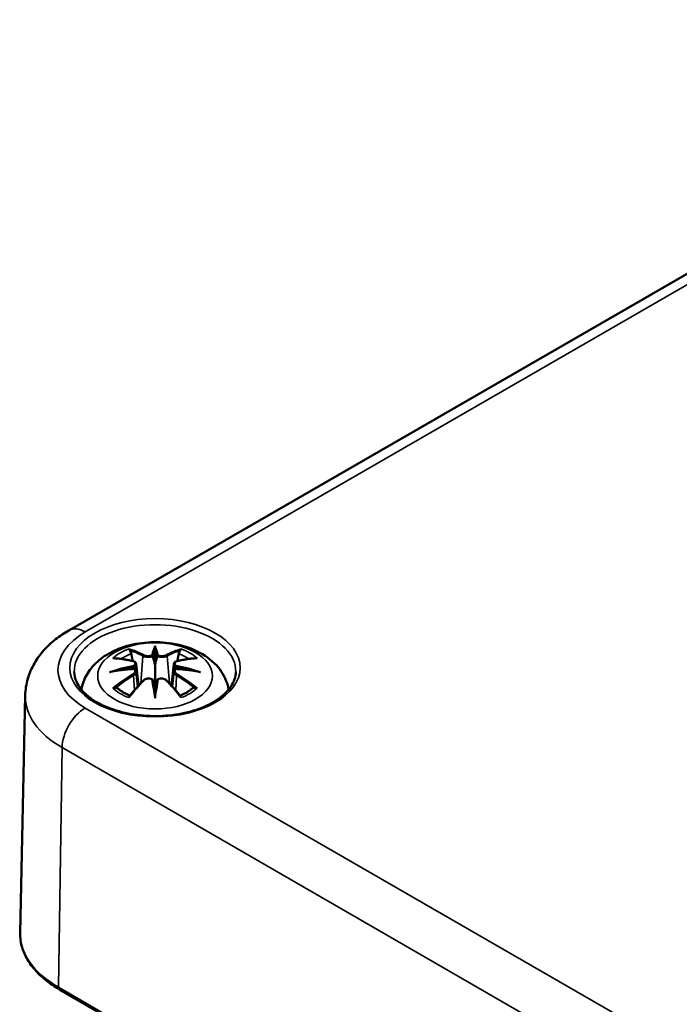
# Model space of a CAD drawing. Units: millimetres. Extents: x 0 to 420, y 0 to 297.
# Drawn here: x 30 to 45, y 70 to 92 of the extents above; entities that cross this region are included whole.
import ezdxf

# ---------------------------------------------------------------- set-up
doc = ezdxf.new("R2010")
doc.units = ezdxf.units.MM
doc.layers.add('Sichtbar (ISO)', color=7, linetype='Continuous', lineweight=50)
doc.layers.add('Sichtbar schmal (ISO)', color=7, linetype='Continuous', lineweight=35)

msp = doc.modelspace()

# ---------------------------------------------------------------- linework, layer by layer
at = {"layer": 'Sichtbar (ISO)'}
for p, q in [((31.178, 78.37), (55.397, 92.352)), ((33.149, 77.936), (33.149, 77.576)), ((32.72, 77.598), (32.773, 77.106)), ((33.579, 77.598), (33.526, 77.106)), ((32.72, 77.426), (32.756, 77.087)), ((33.579, 77.426), (33.543, 77.087)), ((30.179, 76.881), (30.063, 71.443)), ((33.149, 76.949), (33.149, 77.013)), ((30.962, 70.15), (83.641, 39.736))]:
    msp.add_line(p, q, dxfattribs=at)
for centre, major_axis, ratio, start_param, end_param in [((33.066, 78.051), (-0.129, 0.618), 0.036814, 2.026405, 2.439082), ((33.233, 78.051), (-0.129, -0.618), 0.036814, 0.70251, 1.115188), ((32.572, 77.766), (0.011, -0.684), 0.166237, 1.145796, 1.219537), ((33.727, 77.766), (0.011, 0.684), 0.166237, 1.922055, 1.995797), ((33.066, 77.384), (0.131, -0.605), 0.006801, 0.908218, 1.320895), ((33.233, 77.384), (0.131, 0.605), 0.006801, 1.820698, 2.233375)]:
    msp.add_ellipse(centre, major_axis=major_axis, ratio=ratio, start_param=start_param, end_param=end_param, dxfattribs=at)
for points, knots in [([(30.179, 76.881), (30.182, 77.012), (30.203, 77.141), (30.275, 77.388), (30.326, 77.505), (30.451, 77.722), (30.525, 77.822), (30.689, 78.005), (30.778, 78.089), (30.97, 78.24), (31.072, 78.308), (31.178, 78.37)], [5.5101301, 5.5101301, 5.5101301, 5.5101301, 5.6647411, 5.6647411, 5.8193522, 5.8193522, 5.9739632, 5.9739632, 6.1285743, 6.1285743, 6.2831853, 6.2831853, 6.2831853, 6.2831853]), ([(31.464, 77.016), (31.475, 77.075), (31.491, 77.133), (31.553, 77.305), (31.615, 77.41), (31.775, 77.612), (31.879, 77.702), (32.131, 77.872), (32.285, 77.942), (32.619, 78.048), (32.802, 78.081), (33.168, 78.106), (33.352, 78.097), (33.712, 78.04), (33.888, 77.991), (34.219, 77.843), (34.376, 77.746), (34.622, 77.504), (34.718, 77.37), (34.804, 77.148), (34.823, 77.083), (34.834, 77.016)], [4.027614, 4.027614, 4.027614, 4.027614, 4.133136, 4.133136, 4.357122, 4.357122, 4.636026, 4.636026, 4.993797, 4.993797, 5.383142, 5.383142, 5.767473, 5.767473, 6.153925, 6.153925, 6.539044, 6.539044, 6.848534, 6.848534, 6.96796, 6.96796, 6.96796, 6.96796]), ([(33.149, 78.015), (33.149, 78.014), (33.149, 78.014), (33.149, 77.994), (33.149, 77.969), (33.149, 77.948), (33.149, 77.944), (33.149, 77.939), (33.149, 77.938), (33.149, 77.936)], [-0.02418649, -0.02418649, -0.02418649, -0.02418649, -0.02384234, -0.02384234, -0.00425843, -0.00425843, -0.00098565, -0.00098565, 0, 0, 0, 0]), ([(32.577, 77.905), (32.576, 77.906), (32.575, 77.907), (32.57, 77.914), (32.567, 77.92), (32.561, 77.934), (32.558, 77.941), (32.556, 77.945), (32.556, 77.945), (32.556, 77.945)], [0.05525613, 0.05525613, 0.05525613, 0.05525613, 0.05672679, 0.05672679, 0.06404295, 0.06404295, 0.07427675, 0.07427675, 0.07452176, 0.07452176, 0.07452176, 0.07452176]), ([(32.577, 77.905), (32.578, 77.904), (32.578, 77.902), (32.586, 77.892), (32.592, 77.878), (32.601, 77.857), (32.604, 77.845), (32.606, 77.835)], [0.03721232, 0.03721232, 0.03721232, 0.03721232, 0.03823639, 0.03823639, 0.04585762, 0.04585762, 0.05210577, 0.05210577, 0.05210577, 0.05210577]), ([(33.101, 77.778), (33.101, 77.781), (33.1, 77.784), (33.097, 77.789), (33.095, 77.792), (33.09, 77.797), (33.088, 77.798), (33.083, 77.801), (33.08, 77.802), (33.077, 77.803), (33.077, 77.803), (33.077, 77.803)], [0, 0, 0, 0, 0.001839132, 0.001839132, 0.003776606, 0.003776606, 0.005601033, 0.005601033, 0.007464701, 0.007464701, 0.007505488, 0.007505488, 0.007505488, 0.007505488]), ([(33.222, 77.803), (33.222, 77.803), (33.222, 77.803), (33.219, 77.802), (33.216, 77.801), (33.211, 77.798), (33.209, 77.797), (33.204, 77.792), (33.202, 77.789), (33.199, 77.784), (33.198, 77.781), (33.198, 77.778)], [-0.000040907, -0.000040907, -0.000040907, -0.000040907, 0, 0, 0.001869145, 0.001869145, 0.003698934, 0.003698934, 0.005642101, 0.005642101, 0.007486638, 0.007486638, 0.007486638, 0.007486638]), ([(33.693, 77.835), (33.695, 77.845), (33.698, 77.857), (33.707, 77.878), (33.713, 77.892), (33.721, 77.902), (33.721, 77.904), (33.722, 77.905)], [0.0701982, 0.0701982, 0.0701982, 0.0701982, 0.07644635, 0.07644635, 0.08406758, 0.08406758, 0.08509165, 0.08509165, 0.08509165, 0.08509165]), ([(33.743, 77.945), (33.743, 77.945), (33.743, 77.945), (33.741, 77.941), (33.738, 77.934), (33.731, 77.919), (33.727, 77.912), (33.723, 77.906), (33.723, 77.905), (33.722, 77.905)], [-0.0002133, -0.0002133, -0.0002133, -0.0002133, 0, 0, 0.00914203, 0.00914203, 0.01622314, 0.01622314, 0.01656702, 0.01656702, 0.01656702, 0.01656702]), ([(32.184, 77.73), (32.184, 77.73), (32.184, 77.73), (32.194, 77.732), (32.204, 77.733), (32.213, 77.732)], [-0.000213151, -0.000213151, -0.000213151, -0.000213151, 0, 0, 0.006020995, 0.006020995, 0.006020995, 0.006020995]), ([(32.213, 77.732), (32.241, 77.73), (32.269, 77.728), (32.326, 77.722), (32.355, 77.719), (32.412, 77.711), (32.441, 77.706), (32.5, 77.696), (32.529, 77.69), (32.588, 77.678), (32.618, 77.671), (32.647, 77.664)], [2.7936645, 2.7936645, 2.7936645, 2.7936645, 2.8281249, 2.8281249, 2.8625854, 2.8625854, 2.8970458, 2.8970458, 2.9315063, 2.9315063, 2.9659667, 2.9659667, 2.9659667, 2.9659667]), ([(32.647, 77.664), (32.655, 77.663), (32.662, 77.66), (32.675, 77.655), (32.681, 77.652), (32.693, 77.644), (32.698, 77.64), (32.707, 77.63), (32.711, 77.624), (32.717, 77.611), (32.719, 77.605), (32.72, 77.598)], [0.16533437, 0.16533437, 0.16533437, 0.16533437, 0.16998691, 0.16998691, 0.17463945, 0.17463945, 0.17929198, 0.17929198, 0.18394452, 0.18394452, 0.18859706, 0.18859706, 0.18859706, 0.18859706]), ([(32.666, 77.566), (32.666, 77.566), (32.666, 77.566), (32.668, 77.564), (32.669, 77.563), (32.672, 77.558), (32.674, 77.556), (32.677, 77.551), (32.678, 77.548), (32.68, 77.542), (32.681, 77.539), (32.682, 77.536)], [-0.000040907, -0.000040907, -0.000040907, -0.000040907, 0, 0, 0.001869145, 0.001869145, 0.003698934, 0.003698934, 0.005642102, 0.005642102, 0.007486638, 0.007486638, 0.007486638, 0.007486638]), ([(33.149, 77.576), (33.149, 77.521), (33.149, 77.466), (33.149, 77.29), (33.149, 77.145), (33.149, 77.013)], [-16.8919072, -16.8919072, -16.8919072, -16.8919072, -16.8584313, -16.8584313, -16.7730823, -16.7730823, -16.7730823, -16.7730823]), ([(33.198, 77.778), (33.198, 77.778), (33.198, 77.778), (33.197, 77.777), (33.197, 77.776), (33.197, 77.775)], [0.012532802, 0.012532802, 0.012532802, 0.012532802, 0.012775146, 0.012775146, 0.014086245, 0.014086245, 0.014086245, 0.014086245]), ([(33.579, 77.598), (33.58, 77.605), (33.582, 77.611), (33.588, 77.624), (33.592, 77.63), (33.601, 77.64), (33.606, 77.644), (33.618, 77.652), (33.624, 77.655), (33.637, 77.66), (33.644, 77.663), (33.652, 77.664)], [0.14207168, 0.14207168, 0.14207168, 0.14207168, 0.14672422, 0.14672422, 0.15137675, 0.15137675, 0.15602929, 0.15602929, 0.16068183, 0.16068183, 0.16533437, 0.16533437, 0.16533437, 0.16533437]), ([(33.617, 77.536), (33.618, 77.539), (33.618, 77.542), (33.621, 77.548), (33.622, 77.551), (33.625, 77.556), (33.627, 77.558), (33.63, 77.563), (33.631, 77.564), (33.633, 77.566), (33.633, 77.566), (33.633, 77.566)], [0, 0, 0, 0, 0.001839132, 0.001839132, 0.003776606, 0.003776606, 0.005601033, 0.005601033, 0.007464701, 0.007464701, 0.007505488, 0.007505488, 0.007505488, 0.007505488]), ([(33.652, 77.664), (33.681, 77.671), (33.711, 77.678), (33.77, 77.69), (33.799, 77.696), (33.857, 77.706), (33.886, 77.711), (33.944, 77.719), (33.973, 77.722), (34.03, 77.728), (34.058, 77.73), (34.086, 77.732)], [3.3172186, 3.3172186, 3.3172186, 3.3172186, 3.351679, 3.351679, 3.3861395, 3.3861395, 3.4205999, 3.4205999, 3.4550604, 3.4550604, 3.4895209, 3.4895209, 3.4895209, 3.4895209]), ([(34.086, 77.732), (34.095, 77.733), (34.105, 77.732), (34.115, 77.73), (34.115, 77.73), (34.115, 77.73)], [0.067360952, 0.067360952, 0.067360952, 0.067360952, 0.074277719, 0.074277719, 0.074522912, 0.074522912, 0.074522912, 0.074522912]), ([(34.998, 77.42), (34.995, 77.306), (34.957, 77.191), (34.813, 76.978), (34.715, 76.881), (34.467, 76.709), (34.321, 76.635), (33.993, 76.515), (33.812, 76.47), (33.431, 76.413), (33.232, 76.402), (32.838, 76.416), (32.643, 76.441), (32.277, 76.524), (32.107, 76.581), (31.808, 76.723), (31.68, 76.806), (31.477, 76.987), (31.403, 77.085), (31.321, 77.263), (31.303, 77.341), (31.301, 77.42)], [2.368537, 2.368537, 2.368537, 2.368537, 2.728329, 2.728329, 3.051528, 3.051528, 3.362611, 3.362611, 3.674298, 3.674298, 3.987467, 3.987467, 4.301026, 4.301026, 4.613715, 4.613715, 4.924788, 4.924788, 5.23766, 5.23766, 5.485444, 5.485444, 5.485444, 5.485444]), ([(32.111, 77.415), (32.112, 77.415), (32.113, 77.416), (32.15, 77.426), (32.185, 77.433), (32.214, 77.438)], [-0.02418649, -0.02418649, -0.02418649, -0.02418649, -0.02384234, -0.02384234, -0.01301311, -0.01301311, -0.01301311, -0.01301311]), ([(32.675, 77.488), (32.643, 77.486), (32.612, 77.484), (32.55, 77.479), (32.519, 77.477), (32.457, 77.471), (32.427, 77.467), (32.365, 77.46), (32.335, 77.456), (32.274, 77.447), (32.244, 77.443), (32.214, 77.438)], [3.2877884, 3.2877884, 3.2877884, 3.2877884, 3.3174381, 3.3174381, 3.3470878, 3.3470878, 3.3767375, 3.3767375, 3.4063873, 3.4063873, 3.436037, 3.436037, 3.436037, 3.436037]), ([(32.678, 77.487), (32.677, 77.487), (32.676, 77.488), (32.674, 77.488), (32.672, 77.487), (32.669, 77.486), (32.668, 77.484), (32.666, 77.482), (32.666, 77.482), (32.666, 77.482)], [0.002623384, 0.002623384, 0.002623384, 0.002623384, 0.003776606, 0.003776606, 0.005601033, 0.005601033, 0.007464701, 0.007464701, 0.007505488, 0.007505488, 0.007505488, 0.007505488]), ([(32.678, 77.487), (32.682, 77.484), (32.687, 77.481), (32.695, 77.475), (32.698, 77.471), (32.705, 77.464), (32.708, 77.459), (32.713, 77.451), (32.715, 77.446), (32.718, 77.436), (32.719, 77.431), (32.72, 77.426)], [0.1225087, 0.1225087, 0.1225087, 0.1225087, 0.12578722, 0.12578722, 0.12906573, 0.12906573, 0.13234425, 0.13234425, 0.13562276, 0.13562276, 0.13890128, 0.13890128, 0.13890128, 0.13890128]), ([(32.682, 77.536), (32.682, 77.536), (32.682, 77.536), (32.682, 77.535), (32.682, 77.534), (32.682, 77.532)], [0.012532802, 0.012532802, 0.012532802, 0.012532802, 0.012775146, 0.012775146, 0.014086245, 0.014086245, 0.014086245, 0.014086245]), ([(33.579, 77.426), (33.58, 77.431), (33.581, 77.436), (33.584, 77.446), (33.586, 77.451), (33.591, 77.459), (33.594, 77.464), (33.601, 77.471), (33.604, 77.475), (33.612, 77.481), (33.617, 77.484), (33.621, 77.487)], [0.35710183, 0.35710183, 0.35710183, 0.35710183, 0.36038035, 0.36038035, 0.36365886, 0.36365886, 0.36693738, 0.36693738, 0.37021589, 0.37021589, 0.37349441, 0.37349441, 0.37349441, 0.37349441]), ([(33.633, 77.482), (33.633, 77.482), (33.633, 77.482), (33.631, 77.484), (33.63, 77.486), (33.627, 77.487), (33.625, 77.488), (33.623, 77.488), (33.622, 77.487), (33.621, 77.487)], [-0.000040907, -0.000040907, -0.000040907, -0.000040907, 0, 0, 0.001869145, 0.001869145, 0.003698934, 0.003698934, 0.004855544, 0.004855544, 0.004855544, 0.004855544]), ([(34.085, 77.438), (34.055, 77.443), (34.025, 77.447), (33.964, 77.456), (33.934, 77.46), (33.872, 77.467), (33.841, 77.471), (33.78, 77.477), (33.749, 77.479), (33.687, 77.484), (33.655, 77.486), (33.624, 77.488)], [2.8471483, 2.8471483, 2.8471483, 2.8471483, 2.876798, 2.876798, 2.9064478, 2.9064478, 2.9360975, 2.9360975, 2.9657472, 2.9657472, 2.9953969, 2.9953969, 2.9953969, 2.9953969]), ([(34.085, 77.438), (34.114, 77.433), (34.149, 77.426), (34.186, 77.416), (34.187, 77.415), (34.188, 77.415)], [-0.02286208, -0.02286208, -0.02286208, -0.02286208, 0, 0, 0.00072655, 0.00072655, 0.00072655, 0.00072655]), ([(32.568, 76.864), (32.588, 76.89), (32.608, 76.915), (32.649, 76.964), (32.67, 76.988), (32.711, 77.036), (32.731, 77.059), (32.772, 77.106), (32.793, 77.128), (32.835, 77.173), (32.855, 77.195), (32.876, 77.217)], [2.8000643, 2.8000643, 2.8000643, 2.8000643, 2.8332448, 2.8332448, 2.8664253, 2.8664253, 2.8996057, 2.8996057, 2.9327862, 2.9327862, 2.9659667, 2.9659667, 2.9659667, 2.9659667]), ([(32.876, 77.217), (32.886, 77.227), (32.898, 77.236), (32.926, 77.251), (32.941, 77.257), (32.972, 77.265), (32.988, 77.267), (33.021, 77.268), (33.037, 77.266), (33.068, 77.259), (33.083, 77.253), (33.096, 77.246)], [0.16533437, 0.16533437, 0.16533437, 0.16533437, 0.17389707, 0.17389707, 0.18245978, 0.18245978, 0.19102249, 0.19102249, 0.19958519, 0.19958519, 0.2081479, 0.2081479, 0.2081479, 0.2081479]), ([(33.077, 77.245), (33.077, 77.245), (33.077, 77.245), (33.08, 77.246), (33.083, 77.247), (33.088, 77.247), (33.09, 77.247), (33.095, 77.246), (33.097, 77.245), (33.1, 77.242), (33.101, 77.241), (33.101, 77.239)], [-0.000040907, -0.000040907, -0.000040907, -0.000040907, 0, 0, 0.001869145, 0.001869145, 0.003698934, 0.003698934, 0.005642101, 0.005642101, 0.007486638, 0.007486638, 0.007486638, 0.007486638]), ([(33.101, 77.239), (33.101, 77.239), (33.101, 77.238), (33.102, 77.237), (33.102, 77.236), (33.102, 77.235)], [0.012532802, 0.012532802, 0.012532802, 0.012532802, 0.012775146, 0.012775146, 0.014086245, 0.014086245, 0.014086245, 0.014086245]), ([(33.198, 77.239), (33.198, 77.241), (33.199, 77.242), (33.202, 77.245), (33.204, 77.246), (33.209, 77.247), (33.211, 77.247), (33.216, 77.247), (33.219, 77.246), (33.222, 77.245), (33.222, 77.245), (33.222, 77.245)], [0, 0, 0, 0, 0.001839132, 0.001839132, 0.003776606, 0.003776606, 0.005601033, 0.005601033, 0.007464701, 0.007464701, 0.007505488, 0.007505488, 0.007505488, 0.007505488]), ([(33.203, 77.246), (33.216, 77.253), (33.231, 77.259), (33.262, 77.266), (33.278, 77.268), (33.311, 77.267), (33.327, 77.265), (33.358, 77.257), (33.373, 77.251), (33.4, 77.236), (33.413, 77.227), (33.423, 77.217)], [0.12252084, 0.12252084, 0.12252084, 0.12252084, 0.13108355, 0.13108355, 0.13964625, 0.13964625, 0.14820896, 0.14820896, 0.15677166, 0.15677166, 0.16533437, 0.16533437, 0.16533437, 0.16533437]), ([(33.423, 77.217), (33.444, 77.195), (33.464, 77.173), (33.506, 77.128), (33.526, 77.106), (33.568, 77.059), (33.588, 77.036), (33.629, 76.988), (33.65, 76.964), (33.691, 76.915), (33.711, 76.89), (33.731, 76.864)], [3.3172186, 3.3172186, 3.3172186, 3.3172186, 3.3503991, 3.3503991, 3.3835796, 3.3835796, 3.4167601, 3.4167601, 3.4499405, 3.4499405, 3.483121, 3.483121, 3.483121, 3.483121]), ([(32.254, 77.057), (32.253, 77.057), (32.251, 77.057), (32.243, 77.057), (32.235, 77.056), (32.213, 77.053), (32.199, 77.05), (32.184, 77.045), (32.184, 77.045), (32.184, 77.045)], [0.05525664, 0.05525664, 0.05525664, 0.05525664, 0.05672921, 0.05672921, 0.06404696, 0.06404696, 0.07427772, 0.07427772, 0.07452291, 0.07452291, 0.07452291, 0.07452291]), ([(32.254, 77.057), (32.255, 77.057), (32.257, 77.057), (32.268, 77.057), (32.278, 77.054), (32.289, 77.048), (32.292, 77.046), (32.294, 77.043)], [0.03721232, 0.03721232, 0.03721232, 0.03721232, 0.03823639, 0.03823639, 0.04585762, 0.04585762, 0.04849699, 0.04849699, 0.04849699, 0.04849699]), ([(32.578, 76.877), (32.559, 76.885), (32.54, 76.892), (32.499, 76.911), (32.477, 76.921), (32.435, 76.944), (32.415, 76.955), (32.377, 76.979), (32.358, 76.992), (32.325, 77.017), (32.309, 77.03), (32.294, 77.043)], [2.9435007, 2.9435007, 2.9435007, 2.9435007, 3.0117279, 3.0117279, 3.0980618, 3.0980618, 3.1843956, 3.1843956, 3.2707294, 3.2707294, 3.3570633, 3.3570633, 3.3570633, 3.3570633]), ([(33.149, 76.815), (33.149, 76.816), (33.149, 76.817), (33.149, 76.874), (33.149, 76.918), (33.149, 76.941), (33.149, 76.945), (33.149, 76.948), (33.149, 76.948), (33.149, 76.949)], [-0.02418649, -0.02418649, -0.02418649, -0.02418649, -0.02384234, -0.02384234, -0.00425843, -0.00425843, -0.00098565, -0.00098565, 0, 0, 0, 0]), ([(34.005, 77.043), (33.99, 77.03), (33.974, 77.017), (33.94, 76.992), (33.922, 76.979), (33.884, 76.955), (33.864, 76.944), (33.822, 76.921), (33.8, 76.911), (33.759, 76.892), (33.74, 76.885), (33.721, 76.877)], [1.3553257, 1.3553257, 1.3553257, 1.3553257, 1.4416595, 1.4416595, 1.5279934, 1.5279934, 1.6143272, 1.6143272, 1.7006611, 1.7006611, 1.7688882, 1.7688882, 1.7688882, 1.7688882]), ([(34.005, 77.043), (34.007, 77.046), (34.01, 77.048), (34.02, 77.054), (34.031, 77.057), (34.042, 77.057), (34.044, 77.057), (34.045, 77.057)], [0.07380845, 0.07380845, 0.07380845, 0.07380845, 0.07644635, 0.07644635, 0.08406758, 0.08406758, 0.08509165, 0.08509165, 0.08509165, 0.08509165]), ([(34.115, 77.045), (34.115, 77.045), (34.115, 77.045), (34.1, 77.05), (34.085, 77.053), (34.062, 77.056), (34.053, 77.057), (34.046, 77.057), (34.045, 77.057), (34.045, 77.057)], [-0.00021315, -0.00021315, -0.00021315, -0.00021315, 0, 0, 0.00914199, 0.00914199, 0.01622287, 0.01622287, 0.01656716, 0.01656716, 0.01656716, 0.01656716]), ([(32.556, 76.83), (32.556, 76.83), (32.556, 76.83), (32.558, 76.843), (32.561, 76.853), (32.566, 76.862), (32.567, 76.863), (32.568, 76.864)], [-0.0002133, -0.0002133, -0.0002133, -0.0002133, 0, 0, 0.00914203, 0.00914203, 0.0112954, 0.0112954, 0.0112954, 0.0112954]), ([(33.731, 76.864), (33.732, 76.863), (33.733, 76.861), (33.738, 76.852), (33.741, 76.843), (33.743, 76.83), (33.743, 76.83), (33.743, 76.83)], [0.06130162, 0.06130162, 0.06130162, 0.06130162, 0.06404295, 0.06404295, 0.07427675, 0.07427675, 0.07452176, 0.07452176, 0.07452176, 0.07452176]), ([(30.063, 71.443), (30.061, 71.345), (30.073, 71.247), (30.122, 71.053), (30.16, 70.959), (30.261, 70.775), (30.323, 70.687), (30.47, 70.518), (30.555, 70.437), (30.744, 70.286), (30.849, 70.216), (30.962, 70.15)], [0.7730553, 0.7730553, 0.7730553, 0.7730553, 0.9326035, 0.9326035, 1.0921517, 1.0921517, 1.2516999, 1.2516999, 1.4112481, 1.4112481, 1.5707963, 1.5707963, 1.5707963, 1.5707963])]:
    msp.add_open_spline(points, degree=3, knots=knots, dxfattribs=at)
for points, weights in [([(32.639, 77.666), (32.623, 77.747), (32.606, 77.835)], [1.01250885713, 1.00948357397, 1.00488362486]), ([(33.693, 77.835), (33.675, 77.747), (33.659, 77.666)], [1.00488362486, 1.00948357397, 1.01250885713])]:
    msp.add_rational_spline(points, weights, degree=2, dxfattribs=at)
for points in [[(33.102, 77.775), (33.102, 77.776), (33.101, 77.777), (33.101, 77.778)], [(33.616, 77.532), (33.616, 77.534), (33.617, 77.535), (33.617, 77.536)], [(33.197, 77.235), (33.197, 77.237), (33.197, 77.238), (33.198, 77.239)]]:
    msp.add_open_spline(points, degree=3, dxfattribs=at)
at = {"layer": 'Sichtbar schmal (ISO)'}
for p, q in [((31.553, 78.333), (55.772, 92.315)), ((32.874, 77.779), (32.821, 77.159)), ((33.425, 77.779), (33.478, 77.159)), ((32.656, 77.335), (32.676, 76.995)), ((33.643, 77.335), (33.623, 76.995)), ((84.233, 46.177), (31.553, 76.592)), ((30.941, 70.198), (31.023, 75.684)), ((31.023, 75.684), (83.703, 45.27)), ((83.62, 39.783), (30.941, 70.198))]:
    msp.add_line(p, q, dxfattribs=at)
for centre, major_axis in [((33.149, 77.513), (1.948, 0)), ((33.149, 77.328), (1.312, 0))]:
    msp.add_ellipse(centre, major_axis=major_axis, ratio=0.57735, dxfattribs=at)
for centre, major_axis, ratio, start_param, end_param in [((33.149, 77.433), (-1.848, 0), 0.57735, 3.12925, 6.295528), ((33.061, 77.462), (-2.132, 0), 0.57735, 5.497787, 7.068583), ((31.553, 77.72), (-0.375, 0.65), 0.57735, 5.497787, 6.283185), ((33.587, 74.942), (-0.301, 3.205), 0.170279, 0.272528, 0.45164), ((32.712, 74.942), (0.301, 3.205), 0.170279, 5.831545, 6.010657), ((33.149, 77.388), (1.134, 0), 0.57735, 2.121805, 2.590584), ((33.149, 77.346), (1.006, 0), 0.57735, 2.141715, 2.451267), ((32.991, 74.85), (-0.987, 3.09), 0.518745, 5.783918, 5.964528), ((32.972, 74.844), (-0.979, 3.067), 0.518745, 5.783918, 5.944526), ((32.894, 77.786), (-0.012, -0.0219), 0.750571, 3.869581, 5.380428), ((33.608, 74.944), (-0.299, 3.18), 0.170279, 0.329778, 0.454842), ((32.691, 74.944), (0.299, 3.18), 0.170279, 5.828343, 5.953407), ((33.308, 74.85), (0.987, 3.09), 0.518745, 0.318658, 0.499267), ((33.405, 77.786), (0.012, -0.0219), 0.750571, 0.902757, 2.413604), ((33.327, 74.844), (0.979, 3.067), 0.518745, 0.338659, 0.499267), ((33.149, 77.346), (1.006, 0), 0.57735, 0.690325, 0.999878), ((33.149, 77.388), (1.134, 0), 0.57735, 0.551009, 1.019788), ((33.188, 74.711), (-3.156, -0.637), 0.901293, 4.695669, 4.874781), ((33.261, 75.006), (2.227, -2.36), 0.614647, 2.385072, 2.565681), ((32.641, 77.64), (0.0059, 0.0243), 0.57364, 0, 0.662201), ((33.111, 74.711), (-3.156, 0.637), 0.901293, 4.549997, 4.729109), ((33.658, 77.64), (-0.0059, 0.0243), 0.57364, 5.620985, 6.283185), ((33.038, 75.006), (2.227, 2.36), 0.614647, 0.575911, 0.75652), ((33.188, 75.216), (3.196, -0.387), 0.700782, 1.818792, 1.997904), ((33.261, 74.823), (-1.852, -2.663), 0.715286, 4.14995, 4.330559), ((33.275, 74.813), (1.838, 2.643), 0.715286, 1.008357, 1.168965), ((33.19, 74.702), (3.131, 0.632), 0.901293, 1.550875, 1.659536), ((32.641, 77.345), (0.0128, -0.0214), 0.372653, 0.880106, 2.390953), ((33.109, 74.702), (3.131, -0.632), 0.901293, 1.482056, 1.590718), ((33.111, 75.216), (3.196, 0.387), 0.700782, 1.143689, 1.322801), ((33.658, 77.345), (-0.0128, -0.0214), 0.372653, 3.892233, 5.403079), ((33.024, 74.813), (1.838, -2.643), 0.715286, 1.972628, 2.133236), ((33.038, 74.823), (-1.852, 2.663), 0.715286, 5.094219, 5.274828), ((32.991, 74.979), (1.437, 2.909), 0.418106, 0.921025, 1.101634), ((32.894, 77.199), (-0.018, 0.0173), 0.549585, 5.296472, 6.283185), ((33.587, 74.986), (0.616, -3.16), 0.030233, 3.909943, 4.089055), ((33.608, 74.99), (-0.611, 3.135), 0.030233, 0.765148, 0.890212), ((32.712, 74.986), (0.616, 3.16), 0.030233, 5.335723, 5.514835), ((32.691, 74.99), (-0.611, -3.135), 0.030233, 2.251381, 2.376444), ((33.405, 77.199), (0.018, 0.0173), 0.549585, 0, 0.986713), ((33.308, 74.979), (1.437, -2.909), 0.418106, 2.039958, 2.220567), ((33.061, 76.861), (-2.882, 0), 0.57735, 6.270842, 7.068583), ((33.149, 77.388), (-1.134, 0), 0.57735, 0.551009, 1.019788), ((33.149, 77.388), (-1.134, 0), 0.57735, 2.121805, 2.590584), ((31.553, 75.98), (-0.375, -0.65), 0.57735, 3.926991, 5.480334), ((33.061, 71.422), (-2.998, 0), 0.57735, 6.270842, 7.068583), ((31.012, 70.237), (-0.05, -0.0866), 0.57735, 5.480334, 6.283185)]:
    msp.add_ellipse(centre, major_axis=major_axis, ratio=ratio, start_param=start_param, end_param=end_param, dxfattribs=at)
for points, knots in [([(33.077, 77.803), (33.062, 77.798), (33.044, 77.794), (32.976, 77.785), (32.921, 77.792), (32.892, 77.808)], [0.12403853, 0.12403853, 0.12403853, 0.12403853, 0.13526757, 0.13526757, 0.16533437, 0.16533437, 0.16533437, 0.16533437]), ([(33.407, 77.808), (33.399, 77.804), (33.389, 77.8), (33.361, 77.792), (33.341, 77.789), (33.294, 77.788), (33.267, 77.791), (33.236, 77.798), (33.229, 77.801), (33.222, 77.803)], [0.33066874, 0.33066874, 0.33066874, 0.33066874, 0.33872837, 0.33872837, 0.35162378, 0.35162378, 0.36682602, 0.36682602, 0.37196457, 0.37196457, 0.37196457, 0.37196457]), ([(32.637, 77.661), (32.644, 77.66), (32.651, 77.657), (32.666, 77.651), (32.674, 77.646), (32.687, 77.632), (32.692, 77.623), (32.692, 77.6), (32.686, 77.586), (32.672, 77.571), (32.669, 77.568), (32.666, 77.566)], [0.16533437, 0.16533437, 0.16533437, 0.16533437, 0.17053611, 0.17053611, 0.1788589, 0.1788589, 0.18967853, 0.18967853, 0.20374404, 0.20374404, 0.2066302, 0.2066302, 0.2066302, 0.2066302]), ([(32.682, 77.532), (32.689, 77.537), (32.694, 77.542), (32.713, 77.562), (32.721, 77.579), (32.72, 77.595), (32.72, 77.596), (32.72, 77.598)], [-0.20860969, -0.20860969, -0.20860969, -0.20860969, -0.20374404, -0.20374404, -0.18967853, -0.18967853, -0.18859706, -0.18859706, -0.18859706, -0.18859706]), ([(32.874, 77.779), (32.908, 77.759), (32.973, 77.749), (33.057, 77.76), (33.082, 77.766), (33.102, 77.775)], [-0.16533437, -0.16533437, -0.16533437, -0.16533437, -0.13526757, -0.13526757, -0.12205905, -0.12205905, -0.12205905, -0.12205905]), ([(33.197, 77.775), (33.208, 77.77), (33.22, 77.766), (33.26, 77.756), (33.292, 77.753), (33.347, 77.755), (33.371, 77.759), (33.405, 77.769), (33.416, 77.774), (33.425, 77.779)], [-0.37394406, -0.37394406, -0.37394406, -0.37394406, -0.36682602, -0.36682602, -0.35162378, -0.35162378, -0.33872837, -0.33872837, -0.33066874, -0.33066874, -0.33066874, -0.33066874]), ([(33.579, 77.597), (33.578, 77.59), (33.579, 77.583), (33.587, 77.56), (33.599, 77.545), (33.616, 77.532)], [-0.14207168, -0.14207168, -0.14207168, -0.14207168, -0.13526757, -0.13526757, -0.12205905, -0.12205905, -0.12205905, -0.12205905]), ([(33.633, 77.566), (33.622, 77.576), (33.614, 77.586), (33.6, 77.625), (33.621, 77.652), (33.661, 77.661)], [0.12403853, 0.12403853, 0.12403853, 0.12403853, 0.13526757, 0.13526757, 0.16533437, 0.16533437, 0.16533437, 0.16533437]), ([(32.666, 77.482), (32.677, 77.475), (32.685, 77.465), (32.699, 77.425), (32.678, 77.388), (32.637, 77.364)], [0.12403853, 0.12403853, 0.12403853, 0.12403853, 0.13526757, 0.13526757, 0.16533437, 0.16533437, 0.16533437, 0.16533437]), ([(33.579, 77.426), (33.578, 77.42), (33.579, 77.413), (33.584, 77.39), (33.594, 77.374), (33.619, 77.351), (33.63, 77.342), (33.643, 77.335)], [-0.35710183, -0.35710183, -0.35710183, -0.35710183, -0.35162378, -0.35162378, -0.33872837, -0.33872837, -0.33066874, -0.33066874, -0.33066874, -0.33066874]), ([(33.661, 77.364), (33.651, 77.37), (33.641, 77.378), (33.62, 77.398), (33.612, 77.412), (33.605, 77.442), (33.609, 77.458), (33.623, 77.475), (33.628, 77.479), (33.633, 77.482)], [0.33066874, 0.33066874, 0.33066874, 0.33066874, 0.33872837, 0.33872837, 0.35162378, 0.35162378, 0.36682602, 0.36682602, 0.37196457, 0.37196457, 0.37196457, 0.37196457]), ([(32.892, 77.217), (32.897, 77.222), (32.903, 77.227), (32.92, 77.239), (32.931, 77.245), (32.96, 77.256), (32.979, 77.26), (33.021, 77.262), (33.045, 77.258), (33.069, 77.249), (33.073, 77.247), (33.077, 77.245)], [0.16533437, 0.16533437, 0.16533437, 0.16533437, 0.17053611, 0.17053611, 0.1788589, 0.1788589, 0.18967853, 0.18967853, 0.20374404, 0.20374404, 0.2066302, 0.2066302, 0.2066302, 0.2066302]), ([(33.222, 77.245), (33.237, 77.253), (33.255, 77.258), (33.323, 77.265), (33.378, 77.247), (33.407, 77.217)], [0.12403853, 0.12403853, 0.12403853, 0.12403853, 0.13526757, 0.13526757, 0.16533437, 0.16533437, 0.16533437, 0.16533437])]:
    msp.add_open_spline(points, degree=3, knots=knots, dxfattribs=at)
msp.add_open_spline([(32.656, 77.335), (32.698, 77.359), (32.723, 77.395), (32.72, 77.426)], degree=3, dxfattribs=at)

doc.saveas('drawing.dxf')
